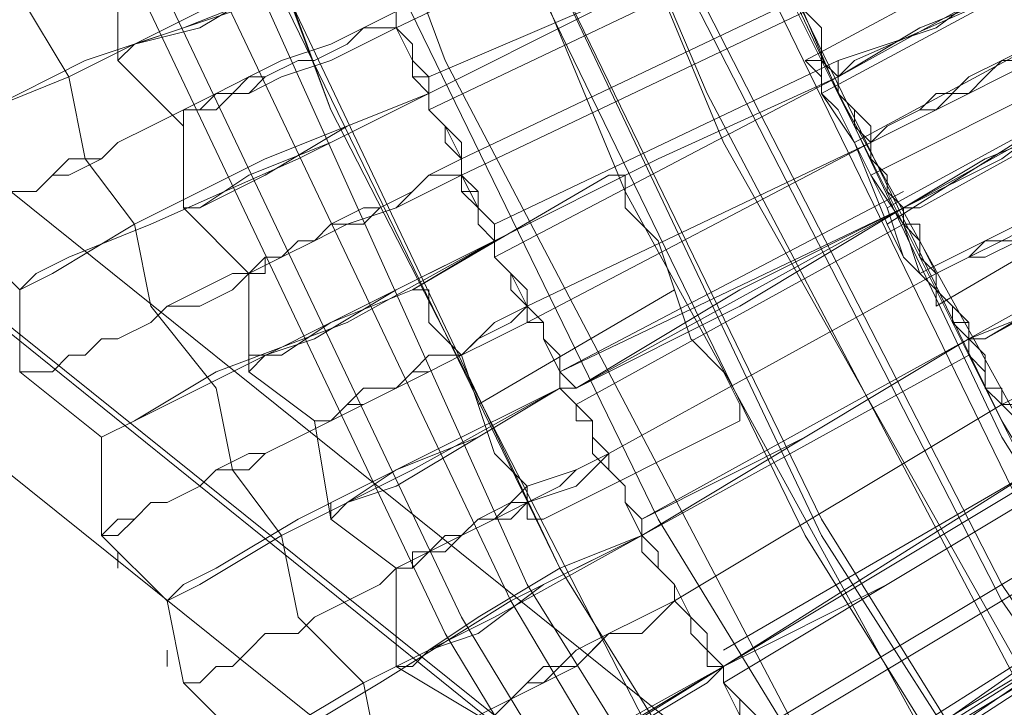
# Model space of a CAD drawing. Units: millimetres. Extents: x -469 to 4768, y -7505 to 0.
# Drawn here: x 668 to 733, y -3972 to -3926 of the extents above; entities that cross this region are included whole.
import ezdxf

# ---------------------------------------------------------------- set-up
doc = ezdxf.new("R2010")
doc.units = ezdxf.units.MM

# ---------------------------------------------------------------- blocks, each defined once
blk = doc.blocks.new('WMF0')
at = {"color": 139, "lineweight": 0}
for points in [[(744.7264, -525.0998), (742.1305, -525.2205), (739.5346, -525.0998), (736.9387, -524.6772), (734.4031, -524.0131), (731.928, -523.0472), (729.6339, -521.8398), (727.4002, -520.4513), (725.408, -518.7609), (723.5365, -516.9498), (721.9065, -514.8972), (720.4576, -512.7239), (719.2502, -510.3694), (718.3447, -507.8943), (717.6806, -505.3587), (717.258, -502.8232), (717.1373, -500.1669), (717.1373, -500.1669), (717.258, -497.571)], [(744.7264, -525.0998), (742.1305, -525.2205), (739.5346, -525.0998), (736.9387, -524.6772), (734.4031, -524.0131), (731.928, -523.0472), (729.6339, -521.9001), (727.4002, -520.4513), (725.408, -518.8213), (723.5365, -516.9498), (721.9065, -514.8972), (720.4576, -512.7239), (719.2502, -510.3694), (718.3447, -507.9546), (717.6806, -505.4191), (717.258, -502.8232), (717.1373, -500.1669), (717.1373, -500.1669), (717.258, -497.571)], [(744.8472, -524.2546), (742.1305, -524.3753), (739.4139, -524.2546), (736.7576, -523.7716), (734.1617, -523.0472), (731.6261, -521.9605), (729.2717, -520.6927), (727.038, -519.1231), (725.0458, -517.312), (723.2347, -515.2594), (721.665, -513.0861), (720.3369, -510.6713), (719.3106, -508.1961), (718.5258, -505.5398), (718.1032, -502.8835), (717.9221, -500.1669), (717.9221, -500.1669), (718.1032, -497.4502)], [(718.1032, -497.5106), (717.9221, -500.1669), (718.1032, -502.8835), (718.5258, -505.6002), (719.3106, -508.1961), (720.3369, -510.6713), (721.665, -513.0861), (723.2347, -515.2594), (725.0458, -517.312), (727.038, -519.1231), (729.2717, -520.6927), (731.6261, -522.0209), (734.1617, -523.0472), (736.7576, -523.7716), (739.4139, -524.2546), (742.1305, -524.3753), (744.8472, -524.2546)], [(744.7264, -523.4094), (742.1305, -523.5301), (739.5346, -523.4094), (736.9387, -522.9868), (734.4031, -522.2624), (731.9883, -521.2361), (729.6943, -519.9683), (727.5813, -518.459), (725.6495, -516.7083), (723.8987, -514.7765), (722.3895, -512.6031), (721.1217, -510.3091), (720.0954, -507.8943), (719.371, -505.3587), (718.9484, -502.8232), (718.7673, -500.1669), (718.7673, -500.1669), (718.9484, -497.571)], [(744.7264, -523.4094), (742.1305, -523.5301), (739.5346, -523.4094), (736.9387, -522.9868), (734.4031, -522.2624), (731.9883, -521.2361), (729.6943, -519.9683), (727.5813, -518.459), (725.6495, -516.7083), (723.8987, -514.7765), (722.3895, -512.6031), (721.1217, -510.3091), (720.0954, -507.8943), (719.371, -505.4191), (718.9484, -502.8232), (718.7673, -500.1669), (718.7673, -500.1669), (718.9484, -497.571)], [(725.891, -518.1572), (724.0195, -516.2857), (722.3895, -514.1728), (721.001, -511.9391), (719.8539, -509.5846), (718.9484, -507.1094), (718.3447, -504.5739), (717.9825, -501.978), (717.9825, -499.3217), (718.2239, -496.6654), (718.7069, -494.1299), (719.5521, -491.5943), (720.5784, -489.1795), (721.9065, -486.8854), (723.4761, -484.7725)], [(723.4761, -484.7725), (721.9065, -486.8854), (720.5784, -489.1795), (719.5521, -491.5943), (718.7069, -494.1299), (718.2239, -496.6654), (717.9825, -499.3217), (717.9825, -501.9176), (718.3447, -504.5739), (718.9484, -507.1094), (719.8539, -509.5846), (721.001, -511.9391), (722.3895, -514.1728), (724.0195, -516.2253), (725.891, -518.0968)], [(726.4343, -517.4931), (724.6835, -515.682), (723.0536, -513.6898), (721.7254, -511.5165), (720.6387, -509.2828), (719.7332, -506.868), (719.1899, -504.3928), (718.8276, -501.8572), (718.7673, -499.3217), (719.0088, -496.7861), (719.5521, -494.311), (720.2765, -491.8962), (721.3028, -489.6021), (722.631, -487.3684), (724.0798, -485.3158)], [(724.0798, -485.3158), (722.631, -487.3684), (721.3028, -489.6021), (720.2765, -491.8962), (719.5521, -494.311), (719.0088, -496.8465), (718.7673, -499.3217), (718.8276, -501.9176), (719.1899, -504.3928), (719.7332, -506.868), (720.6387, -509.2828), (721.7254, -511.5768), (723.0536, -513.6898), (724.6835, -515.682), (726.4343, -517.4931)], [(717.9825, -499.2613), (717.9825, -501.9176), (718.3447, -504.5135), (718.9484, -507.1094), (719.8539, -509.5846), (721.001, -511.9391), (722.3895, -514.1728), (724.0195, -516.2253), (725.891, -518.1572)], [(725.891, -518.0968), (724.0195, -516.2253), (722.3895, -514.1728), (721.001, -511.9391), (719.8539, -509.5846), (718.9484, -507.1094), (718.3447, -504.5135), (717.9825, -501.9176), (717.9825, -499.2613)], [(725.9513, -518.0364), (724.0798, -516.2253), (722.4499, -514.1124), (721.0613, -511.9391), (719.9143, -509.5243), (719.0088, -507.0491), (718.405, -504.5135), (718.1032, -501.9176), (718.0428, -499.2613)], [(725.9513, -518.0364), (724.0798, -516.165), (722.4499, -514.1124), (721.0613, -511.8787), (719.9143, -509.5243), (719.0088, -507.0491), (718.405, -504.5135), (718.1032, -501.9176), (718.0428, -499.2613)], [(716.5939, -499.4424), (716.6543, -502.0987), (717.0165, -504.755), (717.6202, -507.3509), (718.5258, -509.8865), (719.6728, -512.3013), (721.0613, -514.5953), (722.631, -516.7083), (724.5024, -518.6401), (726.4947, -520.3909), (728.7283, -521.9001), (731.0224, -523.1679), (733.4976, -524.2546), (736.0935, -524.979), (738.6894, -525.5223), (741.3457, -525.7035), (744.002, -525.6431)], [(716.7147, -499.4424), (716.7751, -502.0987), (717.1373, -504.6946), (717.741, -507.2906), (718.5862, -509.8261), (719.7332, -512.2409), (721.1217, -514.535), (722.7517, -516.6479), (724.5628, -518.5798), (726.555, -520.3305), (728.7283, -521.8398), (731.0828, -523.1075), (733.558, -524.1338), (736.0935, -524.9186), (738.6894, -525.4016), (741.3457, -525.6431), (744.002, -525.5827)], [(716.8958, -499.4424), (716.9562, -502.0987), (717.258, -504.6946), (717.8617, -507.2906), (718.7673, -509.7657), (719.9143, -512.1805), (721.2424, -514.4142), (722.8724, -516.5272), (724.6835, -518.459), (726.6758, -520.1494), (728.8491, -521.6587), (731.1432, -522.9264), (733.6183, -523.9527), (736.1539, -524.7375), (738.7498, -525.2205), (741.3457, -525.462), (744.002, -525.4016)], [(717.0165, -499.4424), (717.0769, -502.0384), (717.3788, -504.6946), (717.9825, -507.2302), (718.888, -509.7054), (719.9747, -512.1202), (721.3632, -514.3539), (722.9328, -516.4668), (724.7439, -518.3383), (726.7361, -520.089), (728.9095, -521.5983), (731.2035, -522.8661), (733.6183, -523.8924), (736.1539, -524.6168), (738.7498, -525.0998), (741.3457, -525.3412), (744.002, -525.2809)], [(717.1373, -499.4424), (717.1976, -502.0384), (717.4995, -504.6343), (718.1032, -507.2302), (718.9484, -509.7054), (720.0954, -512.0598), (721.4839, -514.2935), (723.0536, -516.3461), (724.8647, -518.2779), (726.7965, -519.9683), (728.9698, -521.4775), (731.2639, -522.7453), (733.6787, -523.7716), (736.2143, -524.4961), (738.7498, -524.979), (741.3457, -525.2205), (744.002, -525.1601)], [(717.1373, -499.4424), (717.1976, -502.0384), (717.4995, -504.6343), (718.1032, -507.1698), (718.9484, -509.645), (720.0954, -512.0598), (721.4839, -514.2935), (723.0536, -516.3461), (724.8647, -518.2779), (726.7965, -519.9683), (728.9698, -521.4775), (731.2639, -522.7453), (733.6787, -523.7716), (736.2143, -524.4961), (738.7498, -524.979), (741.3457, -525.2205), (744.002, -525.1601)], [(717.4995, -499.4424), (717.5599, -502.0384), (717.8617, -504.5739), (718.4654, -507.1094), (719.3106, -509.5243), (720.4576, -511.8787), (721.7858, -514.052), (723.3554, -516.1046), (725.1061, -517.9761), (727.038, -519.6664), (729.1509, -521.1757), (731.445, -522.3831), (733.7994, -523.4094), (736.2746, -524.1338), (738.8102, -524.6168), (741.4061, -524.8583), (743.9416, -524.7979)], [(717.4995, -499.4424), (717.5599, -502.0384), (717.8617, -504.5739), (718.4654, -507.1094), (719.3106, -509.5243), (720.4576, -511.8787), (721.7858, -514.052), (723.3554, -516.1046), (725.1061, -517.9761), (727.038, -519.6664), (729.1509, -521.1757), (731.445, -522.3831), (733.7994, -523.4094), (736.2746, -524.1338), (738.8102, -524.6168), (741.4061, -524.8583), (743.9416, -524.7979)], [(717.6202, -499.4424), (717.6806, -502.2195), (718.0428, -504.9361), (718.7069, -507.5924), (719.6728, -510.1883), (720.9406, -512.6031), (722.5102, -514.8972), (724.261, -517.0102), (726.2532, -518.942), (728.4265, -520.572), (730.8413, -521.9605), (733.3165, -523.1075), (735.9728, -523.9527), (738.6291, -524.4961), (741.4061, -524.7375), (744.1227, -524.6772)], [(718.5258, -499.4424), (718.5862, -502.0987), (718.9484, -504.755), (719.6125, -507.2906), (720.518, -509.7657), (721.7254, -512.1202), (723.2347, -514.3539), (724.925, -516.4065), (726.8569, -518.2176), (728.9698, -519.7872), (731.2639, -521.1757), (733.6787, -522.2624), (736.1539, -523.0472), (738.7498, -523.5905), (741.4061, -523.832), (744.0624, -523.7716)], [(718.5258, -499.4424), (718.5862, -502.0987), (718.9484, -504.755), (719.6125, -507.2906), (720.518, -509.7657), (721.7254, -512.1202), (723.2347, -514.3539), (724.925, -516.4065), (726.8569, -518.2176), (728.9698, -519.7872), (731.2639, -521.1757), (733.6787, -522.2624), (736.1539, -523.0472), (738.7498, -523.5905), (741.4061, -523.832), (744.0624, -523.7716)], [(718.5258, -499.5028), (718.5862, -502.0987), (718.9484, -504.755), (719.6125, -507.2906), (720.518, -509.8261), (721.7254, -512.1805), (723.2347, -514.3539), (724.925, -516.4065), (726.8569, -518.2176), (728.9698, -519.8476), (731.2639, -521.1757), (733.6787, -522.2624), (736.1539, -523.0472), (738.7498, -523.5905), (741.4061, -523.832), (744.0624, -523.7716)], [(718.7069, -499.5028), (718.7673, -502.0987), (719.1295, -504.6946), (719.7936, -507.2302), (720.7595, -509.7054), (721.9065, -512.0598), (723.4158, -514.2331), (725.1061, -516.2253), (726.9776, -518.0364), (729.0906, -519.6061), (731.3243, -520.9946), (733.7391, -522.0812), (736.2143, -522.8661), (738.8102, -523.349), (741.4061, -523.5905), (744.0624, -523.5301)], [(718.7069, -499.5028), (718.7673, -502.0987), (719.1295, -504.6946), (719.7936, -507.2302), (720.7595, -509.7054), (721.9065, -512.0598), (723.4158, -514.2331), (725.1061, -516.2253), (726.9776, -518.0364), (729.0906, -519.6664), (731.3243, -520.9946), (733.7391, -522.0812), (736.2143, -522.8661), (738.8102, -523.4094), (741.4061, -523.5905), (744.0624, -523.5301)], [(718.7673, -499.5028), (718.888, -502.0987), (719.1899, -504.6946), (719.8539, -507.2302), (720.8199, -509.7054), (721.9669, -511.9994), (723.4158, -514.1728), (725.1061, -516.2253), (727.038, -517.9761), (729.0906, -519.6061), (731.3846, -520.9342), (733.7391, -522.0209), (736.2746, -522.8057), (738.8102, -523.2887), (741.4061, -523.5301), (744.0624, -523.4698)], [(718.7673, -499.5028), (718.888, -502.0987), (719.1899, -504.6946), (719.8539, -507.2302), (720.8199, -509.7054), (721.9669, -511.9994), (723.4158, -514.1728), (725.1061, -516.2253), (727.038, -518.0364), (729.0906, -519.6061), (731.3846, -520.9342), (733.7391, -522.0209), (736.2746, -522.8057), (738.8102, -523.2887), (741.4061, -523.5301), (744.0624, -523.4698)], [(718.7673, -499.5028), (718.888, -502.0987), (719.1899, -504.6946), (719.8539, -507.2302), (720.8199, -509.7054), (721.9669, -511.9994), (723.4158, -514.1728), (725.1061, -516.2253), (727.038, -518.0364), (729.0906, -519.6061), (731.3846, -520.9342), (733.7391, -522.0209), (736.2746, -522.8057), (738.8102, -523.2887), (741.4061, -523.5301), (744.0624, -523.4698)], [(718.7673, -499.5028), (718.888, -502.0987), (719.1899, -504.6946), (719.8539, -507.2302), (720.8199, -509.7054), (721.9669, -511.9994), (723.4158, -514.1728), (725.1061, -516.2253), (727.038, -517.9761), (729.0906, -519.6061), (731.3846, -520.9342), (733.7391, -522.0209), (736.2746, -522.8057), (738.8102, -523.2887), (741.4061, -523.5301), (744.0624, -523.4698)], [(721.001, -510.1883), (721.7858, -509.7657)], [(721.2424, -510.6109), (721.9669, -510.2487)], [(721.2424, -510.6109), (721.9669, -510.2487)], [(719.5521, -511.0335), (720.2765, -510.6109)], [(721.4839, -511.0939), (722.2084, -510.6713)], [(719.7936, -511.4561), (720.518, -511.0335)], [(719.7936, -511.4561), (720.518, -511.0335)], [(720.035, -511.8787), (720.7595, -511.5165)]]:
    blk.add_lwpolyline(points, dxfattribs=at)
at = {"color": 53, "lineweight": 0}
for points in [[(726.8569, -505.8417), (721.9669, -510.0676), (721.1821, -510.4902), (721.3028, -510.792), (721.9669, -510.3694), (727.038, -506.0832), (730.4791, -510.0072), (724.9854, -514.7161), (724.3213, -515.3198), (724.5024, -515.5613), (725.1061, -514.9576), (730.6602, -510.1883), (734.1617, -514.1728), (729.0302, -518.5194), (728.6076, -519.2439), (728.8491, -519.3646), (729.2717, -518.6401), (734.2824, -514.3539)], [(720.7595, -509.4639), (719.4917, -510.0676)], [(720.7595, -509.4639), (719.4917, -510.0676)], [(722.631, -509.4639), (722.5102, -509.5243), (722.2084, -509.7054), (721.7254, -509.9468), (721.1821, -510.1883), (721.1217, -510.2487)], [(721.1217, -510.2487), (721.665, -509.9468), (722.148, -509.7054), (722.5102, -509.5243), (722.631, -509.4639)], [(718.2239, -509.5846), (718.4654, -509.8261), (718.4654, -510.1883)], [(718.4654, -510.1883), (718.4654, -509.8261), (718.2239, -509.5846)], [(718.0428, -509.645), (718.1032, -509.9468), (718.2843, -510.2487)], [(722.8121, -509.645), (722.8121, -509.7054), (722.7517, -509.7054), (722.6913, -509.7657), (722.631, -509.7657), (722.5706, -509.8261), (722.4499, -509.8261), (722.3895, -509.8865), (722.2687, -509.9468), (722.2084, -510.0072), (722.0876, -510.0676), (721.9669, -510.128), (721.8461, -510.1883), (721.7254, -510.2487), (721.6047, -510.3091), (721.4839, -510.3694), (721.3632, -510.4298), (721.2424, -510.4902)], [(721.2424, -510.4902), (721.3632, -510.4298), (721.4839, -510.3694), (721.6047, -510.2487), (721.7254, -510.1883), (721.8461, -510.128), (721.9669, -510.0676), (722.0876, -510.0072), (722.2084, -509.9468), (722.2687, -509.9468), (722.3895, -509.8865), (722.4499, -509.8261), (722.5706, -509.7657), (722.631, -509.7657), (722.6913, -509.7054), (722.7517, -509.7054), (722.8121, -509.645)], [(720.8802, -509.7054), (720.2162, -510.0072), (719.6125, -510.3091)], [(719.6125, -510.3091), (720.2162, -510.0072), (720.8802, -509.7054)], [(719.6125, -510.3091), (720.2162, -510.0072), (720.8802, -509.7054)], [(720.8802, -509.7054), (720.2162, -510.0072), (719.6125, -510.3091)], [(719.6125, -510.2487), (720.8802, -509.7054)], [(720.8802, -509.7054), (719.6125, -510.2487)], [(720.8802, -509.7054), (719.6125, -510.2487)], [(719.6125, -510.2487), (720.8802, -509.7054)], [(721.1217, -510.2487), (721.0613, -510.1883), (721.0613, -510.128), (721.0613, -510.0676), (721.001, -510.0072), (721.001, -509.9468), (720.9406, -509.8865), (720.8802, -509.8261), (720.8802, -509.7657), (720.8802, -509.7054)], [(720.8802, -509.7054), (720.8802, -509.7657), (720.8802, -509.8261), (720.9406, -509.8865), (720.9406, -509.9468), (721.001, -510.0072), (721.0613, -510.0676), (721.0613, -510.128), (721.0613, -510.1883), (721.1217, -510.2487)], [(721.1217, -510.2487), (721.0613, -510.1883), (721.0613, -510.128), (721.0613, -510.0676), (721.001, -510.0072), (720.9406, -509.9468), (720.9406, -509.8865), (720.8802, -509.8261), (720.8802, -509.7657), (720.8802, -509.7054)], [(720.8802, -509.7054), (720.8802, -509.7657), (720.8802, -509.8261), (720.9406, -509.8865), (721.001, -509.9468), (721.001, -510.0072), (721.0613, -510.0676), (721.0613, -510.128), (721.0613, -510.1883), (721.1217, -510.2487)], [(720.8802, -509.7054), (720.8802, -509.7657), (720.8802, -509.8261), (720.9406, -509.8865), (721.001, -509.9468), (721.001, -510.0072), (721.0613, -510.0676), (721.0613, -510.128), (721.0613, -510.1883), (721.1217, -510.2487)], [(720.8802, -509.7054), (720.8802, -509.7657), (720.9406, -509.8865), (721.001, -509.9468), (721.001, -510.0072), (721.0613, -510.0676), (721.0613, -510.1883), (721.1217, -510.2487)], [(717.8617, -510.4298), (717.9825, -510.3694), (718.2843, -510.2487), (718.7673, -510.0072), (719.371, -509.7657)], [(719.371, -509.7657), (718.888, -510.0072), (718.3447, -510.1883), (717.9825, -510.3694), (717.9221, -510.4298), (717.8617, -510.4298)], [(718.4654, -510.1883), (718.5258, -510.128), (718.7069, -510.0676), (719.0088, -509.9468), (719.371, -509.7657)], [(719.371, -509.7657), (719.0691, -509.8865), (718.7673, -510.0676), (718.5258, -510.128), (718.4654, -510.1883)], [(719.6125, -510.3091), (719.6125, -510.2487), (719.5521, -510.1883), (719.5521, -510.128), (719.4917, -510.0676), (719.4917, -510.0072), (719.4313, -509.9468), (719.4313, -509.8865), (719.4313, -509.8261), (719.371, -509.8261), (719.371, -509.7657)], [(719.371, -509.7657), (719.371, -509.8261), (719.4313, -509.8865), (719.4313, -509.9468), (719.4917, -510.0072), (719.4917, -510.0676), (719.5521, -510.128), (719.5521, -510.1883), (719.5521, -510.2487), (719.6125, -510.2487), (719.6125, -510.3091)], [(719.6125, -510.3091), (719.6125, -510.2487), (719.5521, -510.2487), (719.5521, -510.1883), (719.5521, -510.128), (719.4917, -510.0676), (719.4917, -510.0072), (719.4313, -509.9468), (719.4313, -509.8865), (719.371, -509.8261), (719.371, -509.7657)], [(719.371, -509.7657), (719.371, -509.8261), (719.4313, -509.8261), (719.4313, -509.8865), (719.4313, -509.9468), (719.4917, -510.0072), (719.4917, -510.0676), (719.5521, -510.128), (719.5521, -510.1883), (719.6125, -510.2487), (719.6125, -510.3091)], [(719.371, -509.7657), (719.371, -509.8261), (719.4313, -509.8865), (719.4917, -510.0072), (719.4917, -510.0676), (719.5521, -510.1883), (719.5521, -510.2487), (719.6125, -510.3091)], [(719.371, -509.7657), (719.371, -509.8261), (719.4313, -509.8865), (719.4313, -509.9468), (719.4917, -510.0072), (719.4917, -510.0676), (719.5521, -510.128), (719.5521, -510.1883), (719.5521, -510.2487), (719.6125, -510.2487), (719.6125, -510.3091)], [(720.8802, -509.7657), (719.6125, -510.3694)], [(719.6125, -510.3694), (720.8802, -509.7657)], [(720.8802, -509.7657), (719.6125, -510.3694)], [(719.6125, -510.3694), (720.8802, -509.7657)], [(721.1217, -510.2487), (721.4236, -510.0676), (721.7254, -509.9468), (721.9065, -509.8261), (721.9669, -509.7657)], [(721.9669, -509.7657), (721.9065, -509.8261), (721.7254, -509.8865), (721.4839, -510.0676), (721.1217, -510.1883), (721.1217, -510.2487)], [(721.8461, -509.8865), (721.0613, -510.3091)], [(721.8461, -509.8865), (721.0613, -510.3091)], [(719.7332, -510.5505), (721.001, -509.9468)], [(719.7332, -510.5505), (721.001, -509.9468)], [(722.8724, -509.9468), (722.7517, -510.0072), (722.4499, -510.1883), (721.9669, -510.4298), (721.4236, -510.7317), (721.3632, -510.7317)], [(721.3632, -510.7317), (721.9065, -510.4298), (722.3895, -510.1883), (722.7517, -510.0072), (722.8724, -509.9468)], [(717.8617, -510.792), (717.9221, -510.7317), (717.9825, -510.7317), (718.0428, -510.6713), (718.1636, -510.6713), (718.2239, -510.6109), (718.2843, -510.5505), (718.405, -510.5505), (718.4654, -510.4902), (718.5862, -510.4298), (718.7069, -510.3694), (718.8276, -510.3091), (718.9484, -510.2487), (719.0691, -510.1883), (719.2502, -510.128), (719.371, -510.0676), (719.4917, -510.0072)], [(718.7069, -510.4298), (718.7069, -510.3694), (718.7673, -510.3694), (718.8276, -510.3091), (718.888, -510.3091), (718.9484, -510.2487), (719.0088, -510.2487), (719.1295, -510.1883), (719.1899, -510.1883), (719.3106, -510.128), (719.371, -510.0676), (719.4917, -510.0072)], [(721.001, -510.0072), (719.7332, -510.6109)], [(721.001, -510.0072), (719.7332, -510.6109)], [(719.4917, -510.0676), (719.371, -510.128), (719.2502, -510.1883), (719.0691, -510.2487), (718.9484, -510.3091), (718.8276, -510.3091), (718.7069, -510.3694), (718.5862, -510.4298), (718.4654, -510.4902), (718.405, -510.5505), (718.2843, -510.6109), (718.2239, -510.6109), (718.1636, -510.6713), (718.0428, -510.6713), (717.9825, -510.7317), (717.9221, -510.7317), (717.9221, -510.792), (717.8617, -510.792)], [(719.4917, -510.0676), (719.371, -510.0676), (719.3106, -510.128), (719.1899, -510.1883), (719.1295, -510.1883), (719.0088, -510.2487), (718.9484, -510.3091), (718.888, -510.3091), (718.8276, -510.3694), (718.7673, -510.3694), (718.7069, -510.3694), (718.7069, -510.4298)], [(721.9669, -510.0676), (721.1821, -510.4902)], [(722.0273, -510.0676), (721.9669, -510.0676), (721.9669, -510.128), (721.9065, -510.128), (721.8461, -510.1883), (721.7254, -510.1883), (721.665, -510.2487), (721.6047, -510.3091), (721.4839, -510.3694), (721.4236, -510.3694), (721.3028, -510.4298), (721.2424, -510.4902)], [(721.2424, -510.4902), (721.3028, -510.4298), (721.4236, -510.3694), (721.4839, -510.3091), (721.6047, -510.3091), (721.665, -510.2487), (721.7254, -510.1883), (721.8461, -510.1883), (721.9065, -510.128), (721.9669, -510.0676), (722.0273, -510.0676)], [(723.0536, -510.128), (722.9932, -510.128), (722.9932, -510.1883), (722.9328, -510.1883), (722.8724, -510.2487), (722.8121, -510.2487), (722.6913, -510.3091), (722.631, -510.3694), (722.5102, -510.4298), (722.4499, -510.4902), (722.3291, -510.5505), (722.2084, -510.6109), (722.0876, -510.6713), (721.9669, -510.7317), (721.8461, -510.792), (721.7254, -510.8524), (721.6047, -510.9128), (721.4839, -510.9731)], [(721.4839, -510.9731), (721.6047, -510.9128), (721.7254, -510.8524), (721.8461, -510.792), (721.9669, -510.6713), (722.0876, -510.6109), (722.2084, -510.5505), (722.3291, -510.4902), (722.4499, -510.4298), (722.5102, -510.4298), (722.631, -510.3694), (722.6913, -510.3091), (722.8121, -510.2487), (722.8724, -510.2487), (722.9328, -510.1883), (722.9932, -510.128), (723.0536, -510.128)], [(718.7069, -510.7317), (718.7069, -510.4298), (718.4654, -510.1883)], [(718.4654, -510.1883), (718.7069, -510.4298), (718.7069, -510.7317)], [(721.1217, -510.1883), (719.8539, -510.792)], [(719.8539, -510.792), (721.1217, -510.1883)], [(721.1217, -510.1883), (719.8539, -510.792)], [(719.8539, -510.792), (721.1217, -510.1883)], [(721.001, -510.1883), (721.0613, -510.1883), (721.0613, -510.3091), (721.1217, -510.3694), (721.1821, -510.4902)], [(721.1821, -510.4902), (721.1217, -510.3694), (721.0613, -510.3091), (721.0613, -510.1883), (721.001, -510.1883)], [(718.2843, -510.2487), (718.3447, -510.5505), (718.5258, -510.792)], [(721.1217, -510.2487), (720.4576, -510.5505), (719.8539, -510.8524)], [(719.8539, -510.8524), (720.4576, -510.5505), (721.1217, -510.2487)], [(719.8539, -510.8524), (720.4576, -510.5505), (721.1217, -510.2487)], [(721.1217, -510.2487), (720.4576, -510.5505), (719.8539, -510.8524)], [(721.1217, -510.2487), (719.8539, -510.9128)], [(719.8539, -510.9128), (721.1217, -510.2487)], [(721.1217, -510.2487), (719.8539, -510.9128)], [(719.8539, -510.9128), (721.1217, -510.2487)], [(721.1217, -510.2487), (721.1217, -510.3091), (721.1821, -510.3694), (721.1821, -510.4298), (721.2424, -510.4902), (721.2424, -510.5505), (721.3028, -510.6109), (721.3028, -510.6713), (721.3632, -510.7317)], [(721.3632, -510.7317), (721.3028, -510.6713), (721.3028, -510.6109), (721.2424, -510.5505), (721.2424, -510.4902), (721.1821, -510.4298), (721.1821, -510.3694), (721.1217, -510.3091), (721.1217, -510.2487)], [(721.3632, -510.7317), (721.3028, -510.6713), (721.3028, -510.6109), (721.2424, -510.5505), (721.2424, -510.4902), (721.1821, -510.4298), (721.1821, -510.3694), (721.1217, -510.3091), (721.1217, -510.2487)], [(721.1217, -510.2487), (721.1217, -510.3091), (721.1821, -510.3694), (721.1821, -510.4298), (721.2424, -510.4902), (721.2424, -510.5505), (721.3028, -510.6109), (721.3028, -510.6713), (721.3632, -510.7317)], [(721.1217, -510.2487), (721.1217, -510.3091), (721.1821, -510.3694), (721.2424, -510.4298), (721.2424, -510.5505), (721.3028, -510.6109), (721.3028, -510.6713), (721.3632, -510.7317)], [(721.1217, -510.2487), (721.1217, -510.3091), (721.1821, -510.3694), (721.1821, -510.4298), (721.2424, -510.4902), (721.2424, -510.5505), (721.3028, -510.6109), (721.3028, -510.6713), (721.3632, -510.7317)], [(722.2084, -510.2487), (722.148, -510.3091), (721.9669, -510.3694), (721.7254, -510.5505), (721.3632, -510.7317)], [(721.3632, -510.7317), (721.665, -510.5505), (721.9669, -510.4298), (722.148, -510.3091), (722.2084, -510.2487)], [(719.6125, -510.3091), (719.1295, -510.5505), (718.5862, -510.792), (718.2843, -510.9128), (718.1636, -510.9731), (718.1032, -511.0335)], [(718.1032, -511.0335), (718.2239, -510.9731), (718.5258, -510.792), (719.0088, -510.5505), (719.6125, -510.3091)], [(718.7069, -510.7317), (718.7673, -510.7317), (718.9484, -510.6109), (719.2502, -510.4902), (719.6125, -510.3091)], [(719.6125, -510.3091), (719.3106, -510.4298), (719.0088, -510.6109), (718.7673, -510.7317), (718.7069, -510.7317)], [(719.6125, -510.3091), (719.6125, -510.3694), (719.6728, -510.4298), (719.6728, -510.4902), (719.7332, -510.5505), (719.7332, -510.6109), (719.7332, -510.6713), (719.7936, -510.7317), (719.8539, -510.792), (719.8539, -510.8524)], [(719.8539, -510.8524), (719.8539, -510.792), (719.7936, -510.7317), (719.7936, -510.6713), (719.7332, -510.6109), (719.7332, -510.5505), (719.7332, -510.4902), (719.6728, -510.4298), (719.6125, -510.3694), (719.6125, -510.3091)], [(719.8539, -510.8524), (719.8539, -510.792), (719.7936, -510.7317), (719.7936, -510.6713), (719.7332, -510.6713), (719.7332, -510.6109), (719.7332, -510.5505), (719.6728, -510.4902), (719.6728, -510.4298), (719.6125, -510.3694), (719.6125, -510.3091)], [(719.6125, -510.3091), (719.6125, -510.3694), (719.6728, -510.4298), (719.7332, -510.4902), (719.7332, -510.5505), (719.7332, -510.6109), (719.7936, -510.6713), (719.7936, -510.7317), (719.8539, -510.792), (719.8539, -510.8524)], [(719.6125, -510.3091), (719.6125, -510.3694), (719.6728, -510.4298), (719.6728, -510.4902), (719.7332, -510.5505), (719.7332, -510.6109), (719.7332, -510.6713), (719.7936, -510.7317), (719.8539, -510.792), (719.8539, -510.8524)], [(719.6125, -510.3091), (719.6125, -510.3694), (719.6728, -510.4298), (719.7332, -510.5505), (719.7332, -510.6109), (719.7936, -510.7317), (719.7936, -510.792), (719.8539, -510.8524)], [(721.3028, -510.7317), (721.9669, -510.3694)], [(718.1032, -511.0335), (717.8617, -510.792), (717.8617, -510.4298)], [(717.8617, -510.4298), (717.8617, -510.792), (718.1032, -511.0335)], [(721.6047, -511.2146), (722.148, -510.9128), (722.631, -510.6713), (722.9932, -510.4902), (723.1139, -510.4298)], [(723.1139, -510.4298), (722.9932, -510.4902), (722.6913, -510.6109), (722.2084, -510.9128), (721.665, -511.2146), (721.6047, -511.2146)], [(721.2424, -510.4902), (719.9747, -511.1542)], [(719.9747, -511.0939), (721.2424, -510.4902)], [(721.2424, -510.4902), (719.9747, -511.1542)], [(719.9747, -511.0939), (721.2424, -510.4902)], [(721.1821, -510.4902), (721.3028, -510.7317)], [(718.1032, -511.3354), (718.1636, -511.3354), (718.2239, -511.3354), (718.2843, -511.275), (718.3447, -511.275), (718.405, -511.2146), (718.4654, -511.2146), (718.5862, -511.1542), (718.6465, -511.0939), (718.7673, -511.0335), (718.888, -510.9731), (718.9484, -510.9731), (719.0691, -510.9128), (719.1899, -510.8524), (719.3106, -510.792), (719.4917, -510.7317), (719.6125, -510.6109), (719.7332, -510.5505)], [(718.9484, -510.9731), (719.0088, -510.9128), (719.0691, -510.9128), (719.1295, -510.8524), (719.1899, -510.8524), (719.2502, -510.792), (719.371, -510.7317), (719.4313, -510.7317), (719.5521, -510.6713), (719.6125, -510.6109), (719.7332, -510.5505)], [(721.4839, -510.9731), (721.6047, -510.9128), (721.665, -510.8524), (721.7858, -510.8524), (721.8461, -510.792), (721.9065, -510.7317), (722.0273, -510.6713), (722.0876, -510.6713), (722.148, -510.6109), (722.2084, -510.6109), (722.2687, -510.5505)], [(722.2687, -510.5505), (722.2084, -510.6109), (722.148, -510.6109), (722.0876, -510.6713), (722.0273, -510.7317), (721.9065, -510.7317), (721.8461, -510.792), (721.7858, -510.8524), (721.665, -510.9128), (721.6047, -510.9128), (721.4839, -510.9731)], [(719.7332, -510.6109), (719.6125, -510.6713), (719.4917, -510.7317), (719.3106, -510.792), (719.1899, -510.8524), (719.0691, -510.9128), (718.9484, -510.9731), (718.888, -511.0335), (718.7673, -511.0939), (718.6465, -511.0939), (718.5862, -511.1542), (718.4654, -511.2146), (718.405, -511.2146), (718.3447, -511.275), (718.2843, -511.275), (718.2239, -511.3354), (718.1636, -511.3354), (718.1032, -511.3354)], [(719.7332, -510.6109), (719.6125, -510.6109), (719.5521, -510.6713), (719.4313, -510.7317), (719.371, -510.792), (719.2502, -510.792), (719.1899, -510.8524), (719.1295, -510.8524), (719.0691, -510.9128), (719.0088, -510.9128), (719.0088, -510.9731), (718.9484, -510.9731)], [(721.4236, -510.9731), (722.148, -510.6109)], [(721.4236, -510.9731), (722.148, -510.6109)], [(721.7254, -511.4561), (721.8461, -511.3957), (722.0273, -511.3354), (722.148, -511.275), (722.2687, -511.1542), (722.3895, -511.0939), (722.5102, -511.0335), (722.5706, -510.9731), (722.6913, -510.9128), (722.8121, -510.8524), (722.8724, -510.792), (722.9932, -510.792), (723.0536, -510.7317), (723.1139, -510.6713), (723.1743, -510.6713), (723.1743, -510.6109), (723.2347, -510.6109), (723.295, -510.6109)], [(723.295, -510.6109), (723.2347, -510.6109), (723.1743, -510.6109), (723.1743, -510.6713), (723.1139, -510.6713), (723.0536, -510.7317), (722.9932, -510.792), (722.8724, -510.8524), (722.8121, -510.8524), (722.6913, -510.9128), (722.5706, -510.9731), (722.5102, -511.0335), (722.3895, -511.1542), (722.2687, -511.2146), (722.148, -511.275), (722.0273, -511.3354), (721.8461, -511.3957), (721.7254, -511.4561)], [(720.0954, -511.3354), (721.3632, -510.6713)], [(720.0954, -511.3354), (721.3632, -510.6713)], [(718.9484, -511.3354), (718.9484, -510.9731), (718.7069, -510.7317)], [(718.7069, -510.7317), (718.9484, -510.9731), (718.9484, -511.3354)], [(721.3632, -510.7317), (720.0954, -511.3354)], [(721.3632, -510.7317), (720.0954, -511.3354)], [(721.3632, -510.7317), (720.7595, -511.0939), (720.1558, -511.3957)], [(720.1558, -511.3957), (720.7595, -511.0335), (721.3632, -510.7317)], [(721.3632, -510.7317), (720.7595, -511.0335), (720.1558, -511.3957)], [(720.1558, -511.3957), (720.7595, -511.0939), (721.3632, -510.7317)], [(720.1558, -511.3957), (721.3632, -510.7317)], [(720.1558, -511.3957), (721.3632, -510.7317)], [(721.4839, -511.0939), (721.4839, -511.0335), (721.4236, -510.9731), (721.3632, -510.9128), (721.3028, -510.7317)], [(721.3632, -510.7317), (721.3632, -510.792), (721.4236, -510.8524), (721.4236, -510.9128), (721.4839, -510.9731), (721.4839, -511.0335), (721.5443, -511.0939), (721.5443, -511.1542), (721.6047, -511.2146)], [(721.6047, -511.2146), (721.6047, -511.1542), (721.5443, -511.1542), (721.5443, -511.0939), (721.4839, -511.0335), (721.4839, -510.9731), (721.4236, -510.9128), (721.4236, -510.8524), (721.4236, -510.792), (721.3632, -510.792), (721.3632, -510.7317)], [(721.3632, -510.7317), (721.3632, -510.792), (721.4236, -510.8524), (721.4236, -510.9128), (721.4839, -510.9731), (721.4839, -511.0335), (721.5443, -511.0939), (721.5443, -511.1542), (721.6047, -511.1542), (721.6047, -511.2146)], [(721.6047, -511.2146), (721.5443, -511.1542), (721.5443, -511.0939), (721.4839, -511.0335), (721.4839, -510.9731), (721.4236, -510.9128), (721.4236, -510.8524), (721.3632, -510.792), (721.3632, -510.7317)], [(721.3632, -510.7317), (721.3632, -510.792), (721.4236, -510.8524), (721.4839, -510.9731), (721.4839, -511.0335), (721.5443, -511.0939), (721.6047, -511.1542), (721.6047, -511.2146)], [(721.3632, -510.7317), (721.3632, -510.792), (721.4236, -510.792), (721.4236, -510.8524), (721.4236, -510.9128), (721.4839, -510.9731), (721.4839, -511.0335), (721.5443, -511.0939), (721.5443, -511.1542), (721.6047, -511.1542), (721.6047, -511.2146)], [(721.6047, -511.2146), (721.9065, -511.0939), (722.2084, -510.9128), (722.3895, -510.792), (722.4499, -510.7317)], [(722.4499, -510.7317), (722.3895, -510.792), (722.2084, -510.8524), (721.9669, -511.0335), (721.665, -511.2146), (721.6047, -511.2146)], [(718.5258, -510.792), (718.5862, -511.0939), (718.8276, -511.3957)], [(721.3632, -510.792), (720.1558, -511.4561)], [(721.3632, -510.792), (720.1558, -511.4561)], [(721.3028, -510.792), (721.3632, -510.9128), (721.4236, -510.9731), (721.4839, -511.0335), (721.4839, -511.0939)], [(719.8539, -510.8524), (719.371, -511.0939), (718.888, -511.3354), (718.5258, -511.5165), (718.405, -511.5768)], [(718.405, -511.5768), (718.5258, -511.5165), (718.8276, -511.3354), (719.3106, -511.1542), (719.8539, -510.8524)], [(718.9484, -511.3354), (719.0088, -511.275), (719.1899, -511.2146), (719.4917, -511.0335), (719.8539, -510.8524)], [(719.8539, -510.8524), (719.5521, -511.0335), (719.2502, -511.1542), (719.0691, -511.275), (718.9484, -511.275), (718.9484, -511.3354)], [(719.8539, -510.8524), (719.8539, -510.9128), (719.9143, -510.9731), (719.9143, -511.0335), (719.9747, -511.0939), (719.9747, -511.1542), (720.035, -511.1542), (720.035, -511.2146), (720.0954, -511.275), (720.0954, -511.3354), (720.1558, -511.3957)], [(720.1558, -511.3957), (720.0954, -511.3354), (720.0954, -511.275), (720.035, -511.2146), (720.035, -511.1542), (719.9747, -511.0939), (719.9747, -511.0335), (719.9143, -510.9731), (719.8539, -510.9128), (719.8539, -510.8524)], [(720.1558, -511.3957), (720.0954, -511.3354), (720.0954, -511.275), (720.035, -511.2146), (720.035, -511.1542), (719.9747, -511.0939), (719.9143, -511.0335), (719.9143, -510.9731), (719.8539, -510.9128), (719.8539, -510.8524)], [(719.8539, -510.8524), (719.8539, -510.9128), (719.9143, -510.9731), (719.9747, -511.0335), (719.9747, -511.0939), (720.035, -511.1542), (720.035, -511.2146), (720.0954, -511.275), (720.0954, -511.3354), (720.1558, -511.3957)], [(719.8539, -510.8524), (719.8539, -510.9128), (719.9143, -510.9731), (719.9143, -511.0335), (719.9747, -511.0939), (719.9747, -511.1542), (720.035, -511.1542), (720.035, -511.2146), (720.0954, -511.275), (720.0954, -511.3354), (720.1558, -511.3957)], [(719.8539, -510.8524), (719.8539, -510.9128), (719.9143, -510.9731), (719.9747, -511.0939), (720.035, -511.1542), (720.035, -511.2146), (720.0954, -511.3354), (720.0954, -511.3957)], [(721.4839, -510.9731), (720.2765, -511.6372)], [(720.2765, -511.6372), (721.4839, -510.9731)], [(720.2765, -511.6372), (721.4839, -510.9731)], [(721.4839, -510.9731), (720.2765, -511.6372)], [(718.1032, -511.0335), (718.1032, -511.3354), (718.405, -511.5768)], [(718.405, -511.5768), (718.1032, -511.3354), (718.1032, -511.0335)], [(718.9484, -511.0939), (718.9484, -511.0335)], [(722.5102, -511.0335), (722.4499, -511.0335), (722.4499, -511.0939), (722.3895, -511.0939), (722.3291, -511.1542), (722.2687, -511.1542), (722.2084, -511.2146), (722.148, -511.275), (722.0876, -511.275), (722.0273, -511.3354), (721.9065, -511.3957), (721.8461, -511.4561), (721.7254, -511.4561)], [(721.7254, -511.4561), (721.8461, -511.3957), (721.9065, -511.3957), (722.0273, -511.3354), (722.0876, -511.275), (722.148, -511.2146), (722.2084, -511.2146), (722.2687, -511.1542), (722.3291, -511.1542), (722.3895, -511.0939), (722.4499, -511.0939), (722.4499, -511.0335), (722.5102, -511.0335)], [(718.405, -511.9391), (718.4654, -511.8787), (718.5258, -511.8787), (718.5862, -511.8183), (718.6465, -511.8183), (718.7673, -511.758), (718.8276, -511.6976), (718.9484, -511.6372), (719.0088, -511.6372), (719.1295, -511.5768), (719.2502, -511.5165), (719.371, -511.4561), (719.4917, -511.3957), (719.6125, -511.3354), (719.7332, -511.275), (719.8539, -511.1542), (719.9747, -511.0939)], [(719.9747, -511.0939), (719.9143, -511.1542), (719.7936, -511.2146), (719.7332, -511.275), (719.6125, -511.3354), (719.5521, -511.3354), (719.4917, -511.3957), (719.371, -511.4561), (719.3106, -511.4561), (719.2502, -511.5165), (719.1899, -511.5165)], [(719.1899, -511.5165), (719.2502, -511.5165), (719.3106, -511.4561), (719.371, -511.3957), (719.4917, -511.3957), (719.5521, -511.3354), (719.6125, -511.275), (719.7332, -511.275), (719.7936, -511.2146), (719.9143, -511.1542), (719.9747, -511.0939)], [(719.9747, -511.1542), (719.8539, -511.2146), (719.7332, -511.275), (719.6125, -511.3354), (719.4917, -511.3957), (719.371, -511.4561), (719.2502, -511.5165), (719.1295, -511.5768), (719.0088, -511.6372), (718.9484, -511.6976), (718.8276, -511.6976), (718.7673, -511.758), (718.6465, -511.8183), (718.5862, -511.8183), (718.5258, -511.8787), (718.4654, -511.9391), (718.405, -511.9391)], [(720.3973, -511.8787), (721.001, -511.5768), (721.6047, -511.2146)], [(721.6047, -511.2146), (721.001, -511.5768), (720.3973, -511.9391)], [(720.3973, -511.9391), (721.001, -511.5768), (721.6047, -511.2146)], [(721.6047, -511.2146), (721.001, -511.5768), (720.3973, -511.8787)], [(721.6047, -511.2146), (720.3973, -511.8787)], [(720.3973, -511.8787), (721.6047, -511.2146)], [(720.3973, -511.8787), (721.6047, -511.2146)], [(721.6047, -511.2146), (720.3973, -511.8787)], [(721.9065, -511.6976), (721.8461, -511.6976), (721.8461, -511.6372), (721.7858, -511.5768), (721.7858, -511.5165), (721.7254, -511.4561), (721.7254, -511.3957), (721.665, -511.3957), (721.665, -511.3354), (721.6047, -511.275), (721.6047, -511.2146)], [(721.6047, -511.2146), (721.6047, -511.275), (721.665, -511.3354), (721.665, -511.3957), (721.7254, -511.4561), (721.7858, -511.5165), (721.7858, -511.5768), (721.8461, -511.6372), (721.8461, -511.6976), (721.9065, -511.758)], [(721.9065, -511.758), (721.8461, -511.6976), (721.8461, -511.6372), (721.7858, -511.5768), (721.7858, -511.5165), (721.7254, -511.4561), (721.665, -511.3957), (721.665, -511.3354), (721.6047, -511.275), (721.6047, -511.2146)], [(721.6047, -511.2146), (721.6047, -511.275), (721.665, -511.3354), (721.665, -511.3957), (721.7254, -511.3957), (721.7254, -511.4561), (721.7858, -511.5165), (721.7858, -511.5768), (721.8461, -511.6372), (721.8461, -511.6976), (721.9065, -511.6976)], [(721.6047, -511.2146), (721.6047, -511.275), (721.665, -511.3354), (721.665, -511.3957), (721.7254, -511.3957), (721.7254, -511.4561), (721.7858, -511.5165), (721.7858, -511.5768), (721.8461, -511.6372), (721.8461, -511.6976), (721.9065, -511.6976)], [(721.6047, -511.2146), (721.665, -511.275), (721.665, -511.3957), (721.7254, -511.4561), (721.7858, -511.5165), (721.8461, -511.5768), (721.8461, -511.6372), (721.9065, -511.6976)], [(721.9065, -511.6976), (721.8461, -511.6372), (721.7858, -511.5768), (721.7858, -511.5165), (721.7254, -511.4561), (721.665, -511.3957), (721.665, -511.275), (721.6047, -511.2146)], [(720.3973, -511.9391), (721.6047, -511.275)], [(721.6047, -511.275), (720.3973, -511.9391)], [(721.6047, -511.275), (720.3973, -511.9391)], [(720.3973, -511.9391), (721.6047, -511.275)], [(719.2502, -511.8787), (719.1899, -511.5165), (718.9484, -511.3354)], [(718.9484, -511.3354), (719.1899, -511.5165), (719.2502, -511.8787)], [(720.0954, -511.3957), (719.6125, -511.6372), (719.1295, -511.8787), (718.8276, -512.0598), (718.7069, -512.1202), (718.6465, -512.1805)], [(718.6465, -512.1805), (718.7673, -512.1202), (719.0691, -511.9391), (719.5521, -511.6976), (720.0954, -511.3957)], [(718.8276, -511.3957), (718.888, -511.6976), (719.0691, -511.9391)], [(720.0954, -511.3957), (719.7936, -511.5768), (719.4917, -511.6976), (719.3106, -511.8183), (719.2502, -511.8787)], [(719.2502, -511.8787), (719.3106, -511.8183), (719.4917, -511.758), (719.7936, -511.5768), (720.0954, -511.3957)], [(720.1558, -511.3957), (720.0954, -511.3957)], [(720.0954, -511.3957), (720.1558, -511.4561), (720.1558, -511.5165), (720.2162, -511.5165), (720.2162, -511.5768), (720.2765, -511.6372), (720.2765, -511.6976), (720.3369, -511.758), (720.3369, -511.8183), (720.3973, -511.8787), (720.3973, -511.9391)], [(720.0954, -511.3957), (720.1558, -511.3957)], [(720.3973, -511.8787), (720.3369, -511.8183), (720.3369, -511.758), (720.2765, -511.6976), (720.2765, -511.6372), (720.2162, -511.5768), (720.2162, -511.5165), (720.1558, -511.4561), (720.0954, -511.3957)], [(720.1558, -511.3957), (720.0954, -511.3957)], [(720.0954, -511.3957), (720.1558, -511.4561), (720.2162, -511.5165), (720.2162, -511.5768), (720.2765, -511.6372), (720.2765, -511.6976), (720.3369, -511.758), (720.3369, -511.8183), (720.3973, -511.8787)], [(720.0954, -511.3957), (720.1558, -511.3957)], [(720.3973, -511.9391), (720.3973, -511.8787), (720.3369, -511.8183), (720.3369, -511.758), (720.2765, -511.6976), (720.2765, -511.6372), (720.2162, -511.5768), (720.2162, -511.5165), (720.1558, -511.5165), (720.1558, -511.4561), (720.0954, -511.3957)], [(720.0954, -511.3957), (720.1558, -511.4561), (720.1558, -511.5165), (720.2162, -511.5165), (720.2162, -511.5768), (720.2765, -511.6372), (720.2765, -511.6976), (720.3369, -511.758), (720.3369, -511.8183), (720.3973, -511.8787), (720.3973, -511.9391)], [(720.0954, -511.3957), (720.1558, -511.4561), (720.2162, -511.5165), (720.2162, -511.6372), (720.2765, -511.6976), (720.3369, -511.758), (720.3369, -511.8183), (720.3973, -511.9391)], [(720.518, -512.1805), (721.7254, -511.4561)], [(721.7254, -511.4561), (720.518, -512.1805)], [(721.7254, -511.4561), (720.518, -512.1805)], [(720.518, -512.1805), (721.7254, -511.4561)], [(718.405, -511.5768), (718.405, -511.9391), (718.6465, -512.1805)], [(718.6465, -512.1805), (718.405, -511.9391), (718.405, -511.5768)], [(718.405, -511.5768), (718.405, -511.9391), (718.6465, -512.1805)], [(720.2765, -511.6372), (720.1558, -511.758), (719.9747, -511.8183), (719.8539, -511.8787), (719.7332, -511.9391), (719.6125, -511.9994), (719.4917, -512.0598), (719.4313, -512.1202), (719.3106, -512.1805), (719.1899, -512.2409), (719.1295, -512.3013), (719.0088, -512.3013), (718.9484, -512.3617), (718.888, -512.422), (718.8276, -512.422), (718.7673, -512.4824), (718.7069, -512.4824)], [(718.7069, -512.4824), (718.7673, -512.4824), (718.8276, -512.422), (718.888, -512.422), (718.9484, -512.3617), (719.0088, -512.3013), (719.1295, -512.3013), (719.1899, -512.2409), (719.3106, -512.1805), (719.4313, -512.1202), (719.4917, -512.0598), (719.6125, -511.9994), (719.7332, -511.9391), (719.8539, -511.8787), (719.9747, -511.758), (720.1558, -511.6976), (720.2765, -511.6372)], [(719.4917, -512.0598), (719.5521, -512.0598), (719.5521, -511.9994), (719.6125, -511.9994), (719.6728, -511.9391), (719.7332, -511.9391), (719.7936, -511.8787), (719.9143, -511.8183), (719.9747, -511.8183), (720.0954, -511.758), (720.1558, -511.6976), (720.2765, -511.6372)], [(720.2765, -511.6372), (720.1558, -511.6976), (720.0954, -511.758), (719.9747, -511.8183), (719.9143, -511.8787), (719.7936, -511.8787), (719.7332, -511.9391), (719.6728, -511.9994), (719.6125, -511.9994), (719.5521, -512.0598), (719.4917, -512.0598)], [(720.6991, -512.422), (721.3028, -512.0598), (721.9065, -511.6976)], [(721.9065, -511.6976), (721.3028, -512.0598), (720.6991, -512.422)], [(720.6991, -512.3617), (721.8461, -511.6976)], [(721.8461, -511.6976), (720.6991, -512.422)], [(721.8461, -511.6976), (720.6991, -512.422)], [(720.6991, -512.422), (721.8461, -511.6976)], [(721.9065, -511.758), (721.3028, -512.1202), (720.6991, -512.422)], [(720.6991, -512.422), (721.3028, -512.1202), (721.9065, -511.758)], [(721.9065, -511.758), (720.6991, -512.4824)], [(720.6991, -512.4824), (721.9065, -511.758)], [(721.9065, -511.758), (720.6991, -512.4824)], [(720.6991, -512.4824), (721.9065, -511.758)], [(719.2502, -511.8787), (719.2502, -511.8183)], [(719.2502, -511.8787), (719.4917, -512.0598), (719.4917, -512.422)], [(719.4917, -512.422), (719.4917, -512.0598), (719.2502, -511.8787)], [(720.3973, -511.9391), (720.3973, -511.8787)], [(720.3973, -511.8787), (720.3973, -511.9391)], [(718.9484, -512.7239), (719.0691, -512.6635), (719.371, -512.4824), (719.8539, -512.2409), (720.3973, -511.9391)], [(720.3973, -511.9391), (719.9143, -512.1805), (719.4313, -512.4824), (719.1295, -512.6635), (719.0088, -512.7239), (718.9484, -512.7239)], [(719.0691, -511.9391), (719.1295, -512.2409), (719.371, -512.4824)], [(719.4917, -512.422), (719.6125, -512.3617), (719.7936, -512.3013), (720.035, -512.1202), (720.3973, -511.9391)], [(720.3973, -511.9391), (720.0954, -512.0598), (719.7936, -512.2409), (719.6125, -512.3617), (719.5521, -512.422), (719.4917, -512.422)], [(720.6991, -512.422), (720.6387, -512.3617), (720.6387, -512.3013), (720.5784, -512.2409), (720.518, -512.1805), (720.518, -512.1202), (720.4576, -512.0598), (720.4576, -511.9994), (720.3973, -511.9391)], [(720.3973, -511.9391), (720.4576, -511.9994), (720.4576, -512.0598), (720.518, -512.1202), (720.518, -512.1805), (720.5784, -512.2409), (720.6387, -512.3013), (720.6387, -512.3617), (720.6387, -512.422), (720.6991, -512.422)], [(720.6991, -512.422), (720.6387, -512.422), (720.6387, -512.3617), (720.6387, -512.3013), (720.5784, -512.2409), (720.518, -512.1805), (720.518, -512.1202), (720.4576, -512.0598), (720.4576, -511.9994), (720.3973, -511.9391)], [(720.3973, -511.9391), (720.4576, -511.9994), (720.4576, -512.0598), (720.518, -512.1202), (720.518, -512.1805), (720.5784, -512.2409), (720.6387, -512.3013), (720.6387, -512.3617), (720.6991, -512.422)], [(720.3973, -511.9391), (720.3973, -511.9994), (720.4576, -512.0598), (720.518, -512.1202), (720.5784, -512.2409), (720.5784, -512.3013), (720.6387, -512.3617), (720.6991, -512.422)], [(720.3973, -511.9391), (720.4576, -511.9994), (720.4576, -512.0598), (720.518, -512.1202), (720.518, -512.1805), (720.5784, -512.2409), (720.6387, -512.3013), (720.6387, -512.3617), (720.6387, -512.422), (720.6991, -512.422)], [(720.8199, -512.6635), (722.0273, -511.9391)], [(720.8199, -512.6635), (722.0273, -511.9391)], [(718.4654, -512.0598), (718.4654, -511.9994)], [(722.0273, -511.9994), (720.8199, -512.7239)], [(722.0273, -511.9994), (720.8199, -512.7239)], [(718.6465, -512.1805), (718.7069, -512.4824), (718.9484, -512.7239)], [(718.9484, -512.7239), (718.7069, -512.4824), (718.6465, -512.1805)], [(719.0088, -513.0861), (719.0088, -513.0257), (719.0691, -513.0257), (719.1295, -512.9654), (719.1899, -512.9654), (719.2502, -512.905), (719.3106, -512.905), (719.4313, -512.8446), (719.4917, -512.7842), (719.6125, -512.7239), (719.6728, -512.6635), (719.7936, -512.6031), (719.9143, -512.5428), (720.035, -512.4824), (720.1558, -512.3617), (720.2765, -512.3013), (720.3973, -512.2409), (720.518, -512.1805)], [(720.518, -512.1805), (720.3973, -512.2409), (720.2765, -512.3013), (720.1558, -512.422), (720.035, -512.4824), (719.9143, -512.5428), (719.7936, -512.6031), (719.6728, -512.6635), (719.6125, -512.7239), (719.4917, -512.7842), (719.4313, -512.8446), (719.3106, -512.905), (719.2502, -512.905), (719.1899, -512.9654), (719.1295, -513.0257), (719.0691, -513.0257), (719.0088, -513.0861)], [(720.518, -512.1805), (720.4576, -512.2409), (720.3973, -512.3013), (720.2765, -512.3013), (720.2162, -512.3617), (720.1558, -512.422), (720.035, -512.4824), (719.9747, -512.4824), (719.9143, -512.5428), (719.8539, -512.6031), (719.7936, -512.6031)], [(719.7936, -512.6031), (719.8539, -512.6031), (719.9143, -512.5428), (719.9747, -512.4824), (720.035, -512.422), (720.1558, -512.422), (720.2162, -512.3617), (720.2765, -512.3013), (720.3973, -512.3013), (720.4576, -512.2409), (720.518, -512.1805)], [(721.001, -512.9654), (721.5443, -512.6031), (722.148, -512.1805)], [(722.148, -512.1805), (721.5443, -512.6031), (721.001, -512.9654)], [(722.148, -512.1805), (721.001, -512.905)], [(721.001, -512.905), (722.148, -512.1805)], [(722.148, -512.1805), (721.001, -512.905)], [(721.001, -512.905), (722.148, -512.1805)], [(722.148, -512.2409), (721.5443, -512.6031), (721.001, -512.9654)], [(721.001, -512.9654), (721.5443, -512.6031), (722.148, -512.2409)], [(722.148, -512.2409), (721.001, -513.0257)], [(721.001, -512.9654), (722.2084, -512.2409)], [(722.2084, -512.2409), (721.001, -513.0257)], [(721.001, -512.9654), (722.148, -512.2409)], [(718.6465, -512.422), (718.6465, -512.3617)], [(720.6991, -512.422), (720.2162, -512.7239), (719.7332, -513.0257), (719.4313, -513.2068), (719.3106, -513.2672), (719.2502, -513.2672)], [(719.2502, -513.2672), (719.371, -513.2068), (719.6728, -513.0257), (720.1558, -512.7239), (720.6991, -512.422)], [(719.7936, -512.9654), (719.7936, -512.6031), (719.4917, -512.422)], [(719.4917, -512.422), (719.7936, -512.6031), (719.7936, -512.9654)], [(719.7936, -512.9654), (719.8539, -512.905), (720.0954, -512.8446), (720.3369, -512.6635), (720.6387, -512.4824), (720.6991, -512.422)], [(720.6991, -512.422), (720.3973, -512.6031), (720.0954, -512.7842), (719.9143, -512.905), (719.8539, -512.9654), (719.7936, -512.9654)], [(720.6991, -512.422), (720.6991, -512.4824), (720.7595, -512.5428), (720.7595, -512.6031), (720.8199, -512.6635), (720.8199, -512.7239), (720.8802, -512.7842), (720.9406, -512.8446), (720.9406, -512.905), (721.001, -512.9654)], [(721.001, -512.9654), (720.9406, -512.905), (720.9406, -512.8446), (720.8802, -512.7842), (720.8802, -512.7239), (720.8199, -512.6635), (720.8199, -512.6031), (720.7595, -512.6031), (720.7595, -512.5428), (720.6991, -512.4824), (720.6991, -512.422)], [(721.001, -512.9654), (720.9406, -512.905), (720.9406, -512.8446), (720.8802, -512.7842), (720.8199, -512.7239), (720.8199, -512.6635), (720.7595, -512.6031), (720.7595, -512.5428), (720.6991, -512.4824), (720.6991, -512.422)], [(720.6991, -512.422), (720.6991, -512.4824), (720.7595, -512.5428), (720.7595, -512.6031), (720.8199, -512.6635), (720.8802, -512.7239), (720.8802, -512.7842), (720.9406, -512.8446), (720.9406, -512.905), (721.001, -512.9654)], [(720.6991, -512.422), (720.6991, -512.4824), (720.7595, -512.5428), (720.7595, -512.6031), (720.8199, -512.6635), (720.8199, -512.7239), (720.8802, -512.7842), (720.9406, -512.8446), (720.9406, -512.905), (721.001, -512.9654)], [(720.6991, -512.422), (720.6991, -512.4824), (720.7595, -512.6031), (720.8199, -512.6635), (720.8802, -512.7239), (720.8802, -512.7842), (720.9406, -512.905), (721.001, -512.9654)], [(721.001, -512.9654), (720.9406, -512.905), (720.9406, -512.8446), (720.8802, -512.7842), (720.8199, -512.6635), (720.8199, -512.6031), (720.7595, -512.5428), (720.6991, -512.4824), (720.6991, -512.422)], [(719.371, -512.4824), (719.4313, -512.7842), (719.6728, -513.0257)]]:
    blk.add_lwpolyline(points, dxfattribs=at)
at = {"color": 7, "lineweight": 0}
for points in [[(725.0458, -483.0821), (723.2347, -485.0743), (721.665, -487.308), (720.3369, -489.6625), (719.3106, -492.198), (718.5258, -494.7939), (718.1032, -497.4502), (717.9221, -500.1669), (718.1032, -502.8835), (718.5258, -505.5398), (719.3106, -508.1961), (720.3369, -510.6713), (721.665, -513.0861), (723.2347, -515.2594), (725.0458, -517.312)], [(725.3476, -483.384), (723.5365, -485.3762), (722.0273, -487.5495), (720.6991, -489.8436), (719.6728, -492.3188), (718.9484, -494.9147), (718.5258, -497.5106), (718.3447, -500.1669), (718.5258, -502.8232), (718.9484, -505.4795), (719.6728, -508.015), (720.6991, -510.4902), (722.0273, -512.8446), (723.5365, -515.0179), (725.3476, -517.0102)], [(725.0458, -483.6858), (723.3554, -485.6177), (721.8461, -487.791), (720.6387, -490.0851), (719.6125, -492.4999), (718.9484, -495.0354), (718.5258, -497.571), (718.3447, -500.1669), (718.5258, -502.7628), (718.9484, -505.3587), (719.6125, -507.8943), (720.6387, -510.3091), (721.8461, -512.6031), (723.3554, -514.7161), (725.0458, -516.7083)], [(725.6495, -483.6858), (723.8987, -485.6177), (722.3895, -487.7306), (721.1217, -490.0247), (720.0954, -492.4395), (719.371, -494.975), (718.9484, -497.571), (718.7673, -500.1669), (718.9484, -502.8232), (719.371, -505.3587), (720.0954, -507.8943), (721.1217, -510.3091), (722.3895, -512.6031), (723.8987, -514.7765), (725.6495, -516.7083)], [(725.5891, -516.7083), (709.3495, -503.6683)], [(724.9854, -516.7687), (708.8062, -503.7287)], [(725.6495, -517.2516), (709.4703, -504.272)], [(725.0458, -517.312), (708.8666, -504.3324)]]:
    blk.add_lwpolyline(points, dxfattribs=at)
at = {"color": 139, "lineweight": 0}
for points in [[(721.4839, -511.0939), (721.4839, -511.0335), (721.4236, -510.9731), (721.3632, -510.792), (721.2424, -510.6109), (721.1821, -510.4902), (721.0613, -510.3091), (721.0613, -510.2487), (721.001, -510.1883), (721.0613, -510.2487), (721.0613, -510.3091), (721.1821, -510.4902), (721.2424, -510.6109), (721.3632, -510.792), (721.4236, -510.9731), (721.4839, -511.0335), (721.4839, -511.0939)], [(720.7595, -511.5165), (720.7595, -511.4561), (720.6991, -511.3354), (720.5784, -511.2146), (720.518, -511.0335), (720.4576, -510.8524), (720.3369, -510.7317), (720.3369, -510.6109), (720.2765, -510.6109), (720.3369, -510.6109), (720.3369, -510.7317), (720.4576, -510.8524), (720.518, -511.0335), (720.5784, -511.2146), (720.6991, -511.3354), (720.7595, -511.4561), (720.7595, -511.5165)], [(720.035, -511.8787), (719.9747, -511.8787), (719.9747, -511.758), (719.8539, -511.6372), (719.7936, -511.4561), (719.7332, -511.275), (719.6125, -511.1542), (719.6125, -511.0335), (719.5521, -511.0335), (719.6125, -511.0335), (719.6125, -511.1542), (719.7332, -511.275), (719.7936, -511.4561), (719.8539, -511.6372), (719.9747, -511.758), (719.9747, -511.8787), (720.035, -511.8787)]]:
    blk.add_lwpolyline(points, close=True, dxfattribs=at)

msp = doc.modelspace()

# ---------------------------------------------------------------- block references
at = {"xscale": 17.9870820047, "yscale": 17.9870820047, "zscale": 17.9870820047}
msp.add_blockref('WMF0', (-12248.763, 5248.074), dxfattribs=at)

doc.saveas('drawing.dxf')
